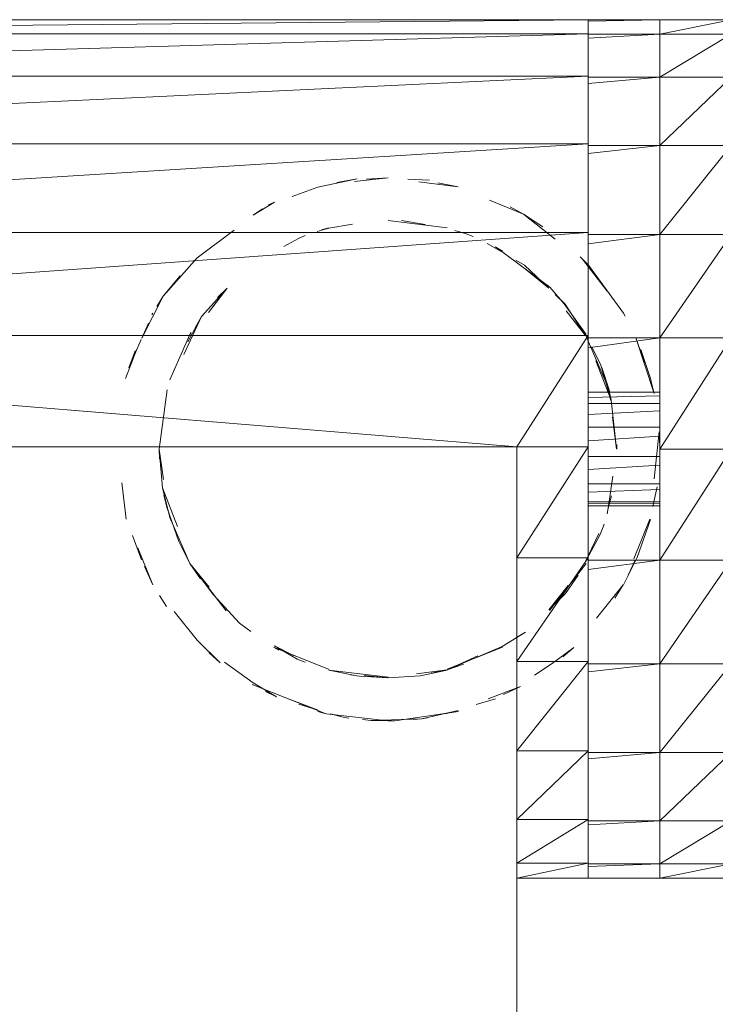
# Model space of a CAD drawing. Units: inches. Extents: x 10 to 6730, y 11 to 4763.
# Drawn here: x 5693 to 5741, y 3423 to 3491 of the extents above; entities that cross this region are included whole.
import ezdxf

# ---------------------------------------------------------------- set-up
doc = ezdxf.new("R2010")
doc.units = ezdxf.units.IN
doc.header["$MEASUREMENT"] = 0

# ---------------------------------------------------------------- blocks, each defined once
blk = doc.blocks.new('84_DWG-539642-East')
at = {"lineweight": 9}
for p, q in [((-10712.599, 544.83), (-10613.54, 544.83)), ((-10712.599, 543.858), (-10613.54, 544.83)), ((-10608.587, 544.83), (-10613.54, 544.83)), ((-10608.587, 544.83), (-10613.54, 544.738)), ((-10613.54, 544.568), (-10613.54, 544.83)), ((-10613.54, 544.83), (-10613.54, 543.858)), ((-10608.587, 543.818), (-10608.587, 544.83)), ((-10603.633, 544.83), (-10608.587, 544.83)), ((-10608.587, 543.818), (-10603.633, 544.83)), ((-10712.599, 540.928), (-10613.54, 543.858)), ((-10712.599, 543.858), (-10613.54, 543.858)), ((-10613.54, 543.858), (-10613.54, 540.928)), ((-10613.54, 543.548), (-10608.587, 543.818)), ((-10613.54, 543.818), (-10608.587, 543.818)), ((-10608.587, 540.849), (-10608.587, 543.818)), ((-10608.587, 540.849), (-10603.633, 543.818)), ((-10603.633, 543.818), (-10608.587, 543.818)), ((-10712.599, 536.239), (-10613.54, 540.928)), ((-10712.599, 540.928), (-10613.54, 540.928)), ((-10613.54, 540.928), (-10613.54, 536.239)), ((-10613.54, 540.419), (-10608.587, 540.849)), ((-10613.54, 540.849), (-10608.587, 540.849)), ((-10608.587, 536.126), (-10608.587, 540.849)), ((-10608.587, 536.126), (-10603.633, 540.849)), ((-10603.633, 540.849), (-10608.587, 540.849)), ((-10712.599, 530.11), (-10613.54, 536.239)), ((-10712.599, 536.239), (-10613.54, 536.239)), ((-10613.54, 536.239), (-10613.54, 530.11)), ((-10613.54, 535.566), (-10608.587, 536.126)), ((-10613.54, 536.126), (-10608.587, 536.126)), ((-10608.587, 529.971), (-10608.587, 536.126)), ((-10608.587, 529.971), (-10603.633, 536.126)), ((-10603.633, 536.126), (-10608.587, 536.126)), ((-10629.555, 533.811), (-10632.267, 533.231)), ((-10629.555, 533.811), (-10630.949, 533.563)), ((-10627.41, 533.882), (-10629.724, 533.632)), ((-10627.41, 533.882), (-10628.91, 533.793)), ((-10624.532, 533.713), (-10626.032, 533.801)), ((-10632.267, 533.231), (-10634.051, 532.597)), ((-10622.551, 533.251), (-10625.272, 533.605)), ((-10622.551, 533.251), (-10623.964, 533.543)), ((-10618.029, 531.367), (-10620.382, 532.337)), ((-10635.278, 532.21), (-10636.755, 531.307)), ((-10636.755, 531.307), (-10636.107, 531.737)), ((-10635.278, 532.21), (-10635.688, 532.015)), ((-10618.029, 531.367), (-10618.946, 531.879)), ((-10623.307, 530.422), (-10627.41, 530.94)), ((-10618.029, 531.367), (-10615.828, 529.645)), ((-10618.029, 531.367), (-10616.678, 530.495)), ((-10631.504, 530.395), (-10632.309, 530.159)), ((-10631.51, 530.422), (-10632.015, 530.277)), ((-10629.863, 530.675), (-10631.504, 530.395)), ((-10624.827, 530.654), (-10626.471, 530.934)), ((-10712.599, 522.958), (-10613.54, 530.11)), ((-10712.599, 530.11), (-10613.54, 530.11)), ((-10640.638, 528.352), (-10638.07, 530.252)), ((-10633.621, 529.694), (-10634.637, 529.13)), ((-10633.141, 529.883), (-10633.621, 529.694)), ((-10621.988, 530.006), (-10622.791, 530.242)), ((-10621.507, 529.816), (-10621.988, 530.006)), ((-10613.54, 530.11), (-10613.54, 522.958)), ((-10613.54, 529.319), (-10608.587, 529.971)), ((-10613.54, 529.971), (-10608.587, 529.971)), ((-10608.587, 522.804), (-10608.587, 529.971)), ((-10608.587, 522.804), (-10603.633, 529.971)), ((-10603.633, 529.971), (-10608.587, 529.971)), ((-10619.519, 528.764), (-10620.535, 529.328)), ((-10616.201, 526.32), (-10619.959, 529.102)), ((-10619.483, 528.838), (-10619.959, 529.102)), ((-10640.638, 528.352), (-10642.978, 525.685)), ((-10613.534, 527.829), (-10614.099, 528.421)), ((-10613.929, 528.249), (-10612.241, 526.028)), ((-10618.558, 528.184), (-10617.955, 527.833)), ((-10616.278, 526.237), (-10617.955, 527.833)), ((-10617.895, 527.554), (-10616.278, 526.237)), ((-10613.534, 527.829), (-10611.108, 524.523)), ((-10642.978, 525.685), (-10641.805, 527.1)), ((-10638.541, 526.251), (-10640.336, 524.281)), ((-10638.541, 526.251), (-10639.843, 524.564)), ((-10638.541, 526.251), (-10639.218, 525.596)), ((-10616.201, 526.32), (-10616.223, 526.343)), ((-10616.201, 526.32), (-10615.217, 525.158)), ((-10642.978, 525.685), (-10644.464, 522.786)), ((-10642.978, 525.685), (-10643.413, 524.978)), ((-10615.825, 525.812), (-10615.136, 525.14)), ((-10613.682, 523.037), (-10615.217, 525.158)), ((-10613.762, 522.994), (-10615.136, 525.14)), ((-10643.779, 524.399), (-10643.707, 524.523)), ((-10640.336, 524.281), (-10641.561, 521.657)), ((-10640.336, 524.281), (-10641.278, 522.54)), ((-10640.336, 524.281), (-10640.77, 523.503)), ((-10613.762, 522.994), (-10615.061, 524.678)), ((-10610.986, 524.31), (-10611.108, 524.523)), ((-10644.464, 522.786), (-10644, 523.832)), ((-10618.493, 515.272), (-10712.599, 522.958)), ((-10712.599, 522.958), (-10613.54, 522.958)), ((-10641.134, 523.037), (-10642.519, 519.897)), ((-10641.134, 523.037), (-10641.056, 523.171)), ((-10618.493, 515.272), (-10613.54, 522.958)), ((-10612.098, 519.214), (-10613.726, 523.006)), ((-10613.54, 522.958), (-10613.54, 515.272)), ((-10613.54, 522.105), (-10608.587, 522.804)), ((-10613.54, 522.804), (-10608.587, 522.804)), ((-10608.982, 518.952), (-10610.238, 522.802)), ((-10610.238, 522.802), (-10609.639, 521.095)), ((-10608.587, 515.112), (-10608.587, 522.804)), ((-10608.587, 515.112), (-10603.633, 522.804)), ((-10603.633, 522.804), (-10608.587, 522.804)), ((-10645.372, 520.725), (-10644.506, 522.684)), ((-10613.293, 522.19), (-10612.659, 520.917)), ((-10644.802, 522.016), (-10645.587, 519.984)), ((-10645.372, 520.725), (-10644.927, 521.914)), ((-10609.889, 521.994), (-10609.228, 519.984)), ((-10611.966, 518.487), (-10613.018, 521.227)), ((-10611.966, 518.487), (-10612.659, 520.917)), ((-10612.098, 519.214), (-10612.599, 520.761)), ((-10609.019, 519.04), (-10609.228, 519.984)), ((-10608.982, 518.952), (-10609.143, 519.571)), ((-10642.698, 519.209), (-10643.257, 515.112)), ((-10608.587, 519.04), (-10613.54, 519.04)), ((-10608.587, 518.794), (-10613.54, 518.672)), ((-10612.098, 519.214), (-10611.999, 518.502)), ((-10612.057, 518.923), (-10611.966, 518.487)), ((-10608.587, 518.254), (-10613.54, 518.254)), ((-10611.582, 515.113), (-10611.966, 518.487)), ((-10608.587, 517.746), (-10613.54, 517.491)), ((-10611.582, 515.113), (-10611.87, 517.319)), ((-10608.587, 516.627), (-10613.54, 516.627)), ((-10608.587, 515.991), (-10613.54, 515.673)), ((-10608.623, 516.296), (-10608.969, 513.042)), ((-10608.623, 516.296), (-10608.605, 515.539)), ((-10618.493, 515.272), (-10658.117, 515.272)), ((-10618.493, 148.755), (-10618.493, 515.272)), ((-10618.493, 515.272), (-10618.493, 502.476)), ((-10618.493, 515.272), (-10613.54, 515.272)), ((-10618.493, 507.574), (-10613.54, 515.272)), ((-10613.54, 515.272), (-10613.54, 507.574)), ((-10611.559, 515.112), (-10611.56, 515.434)), ((-10643.228, 514.42), (-10643.257, 515.112)), ((-10643.257, 515.112), (-10642.951, 513)), ((-10643.257, 515.112), (-10643.025, 512.413)), ((-10608.587, 514.593), (-10613.54, 514.593)), ((-10608.587, 507.42), (-10608.587, 515.112)), ((-10608.587, 507.42), (-10603.633, 515.112)), ((-10603.633, 515.112), (-10608.587, 515.112)), ((-10608.587, 514.001), (-10613.54, 513.705)), ((-10611.832, 513.225), (-10612.152, 511.02)), ((-10645.549, 510.249), (-10645.857, 512.762)), ((-10608.587, 512.698), (-10613.54, 512.698)), ((-10643.025, 512.413), (-10642.002, 509.743)), ((-10643.025, 512.413), (-10642.532, 510.372)), ((-10642.718, 511.01), (-10642.93, 511.911)), ((-10608.587, 512.308), (-10613.54, 512.113)), ((-10612.152, 511.02), (-10611.933, 511.861)), ((-10608.77, 512.484), (-10609.069, 511.135)), ((-10608.587, 511.451), (-10613.54, 511.451)), ((-10608.587, 511.367), (-10613.54, 511.325)), ((-10608.587, 511.183), (-10613.54, 511.183)), ((-10642.718, 511.01), (-10641.909, 508.713)), ((-10612.231, 510.629), (-10612.152, 511.02)), ((-10642.532, 510.372), (-10641.131, 507.188)), ((-10612.45, 509.905), (-10612.706, 509.192)), ((-10609.27, 510.256), (-10610.383, 507.508)), ((-10610.145, 507.613), (-10609.228, 510.24)), ((-10612.807, 509.268), (-10613.772, 507.237)), ((-10613.772, 507.237), (-10612.706, 509.192)), ((-10644.475, 507.436), (-10645.108, 509.115)), ((-10641.134, 507.187), (-10641.909, 508.713)), ((-10643.702, 505.705), (-10644.735, 508.279)), ((-10641.134, 507.187), (-10638.611, 503.908)), ((-10641.134, 507.187), (-10641.058, 507.058)), ((-10641.131, 507.188), (-10640.397, 506.12)), ((-10641.131, 507.188), (-10639.502, 505.022)), ((-10641.131, 507.188), (-10639.792, 505.538)), ((-10618.493, 507.574), (-10613.54, 507.574)), ((-10618.493, 500.392), (-10613.54, 507.574)), ((-10613.682, 507.187), (-10616.234, 503.933)), ((-10613.54, 500.392), (-10613.54, 507.574)), ((-10613.54, 506.768), (-10608.587, 507.42)), ((-10613.54, 507.42), (-10608.587, 507.42)), ((-10610.145, 507.613), (-10611.108, 505.701)), ((-10610.29, 507.428), (-10610.788, 506.387)), ((-10608.587, 500.253), (-10608.587, 507.42)), ((-10608.587, 500.253), (-10603.633, 507.42)), ((-10603.633, 507.42), (-10608.587, 507.42)), ((-10643.702, 505.705), (-10644.269, 506.986)), ((-10615.107, 505.118), (-10614.247, 506.371)), ((-10616.279, 503.988), (-10614.928, 505.655)), ((-10616.279, 503.988), (-10615.107, 505.118)), ((-10615.302, 505.04), (-10616.279, 503.988)), ((-10611.117, 505.708), (-10612.975, 503.395)), ((-10611.117, 505.708), (-10611.695, 504.796)), ((-10642.743, 504.201), (-10643.236, 504.979)), ((-10639.502, 505.022), (-10637.69, 503.051)), ((-10640.628, 501.885), (-10642.215, 503.861)), ((-10636.906, 502.476), (-10637.69, 503.051)), ((-10617.897, 502.433), (-10619.507, 501.435)), ((-10617.897, 502.433), (-10618.565, 502.048)), ((-10639.031, 500.309), (-10640.628, 501.885)), ((-10639.031, 500.309), (-10639.831, 501.017)), ((-10635.332, 501.386), (-10634.964, 501.179)), ((-10635.332, 501.386), (-10631.494, 499.849)), ((-10635.277, 501.483), (-10633.911, 500.794)), ((-10635.277, 501.483), (-10633.713, 500.571)), ((-10619.483, 501.386), (-10623.324, 499.878)), ((-10623.315, 499.835), (-10619.507, 501.435)), ((-10616.05, 500.273), (-10614.547, 501.369)), ((-10614.547, 501.369), (-10615.302, 500.722)), ((-10636.749, 498.927), (-10638.729, 500.35)), ((-10633.153, 500.352), (-10633.713, 500.571)), ((-10623.315, 499.835), (-10621.185, 500.792)), ((-10618.493, 494.211), (-10613.54, 500.392)), ((-10618.493, 500.392), (-10613.54, 500.392)), ((-10616.05, 500.273), (-10617.274, 499.456)), ((-10613.54, 500.392), (-10613.54, 494.211)), ((-10631.51, 499.802), (-10629.565, 499.41)), ((-10631.51, 499.802), (-10627.405, 499.326)), ((-10623.315, 499.835), (-10625.427, 499.54)), ((-10623.307, 499.802), (-10625.177, 499.42)), ((-10623.315, 499.835), (-10624.412, 499.603)), ((-10623.315, 499.835), (-10622.173, 500.215)), ((-10613.54, 499.693), (-10608.587, 500.253)), ((-10613.54, 500.253), (-10608.587, 500.253)), ((-10608.587, 494.098), (-10608.587, 500.253)), ((-10608.587, 494.098), (-10603.633, 500.253)), ((-10603.633, 500.253), (-10608.587, 500.253)), ((-10636.749, 498.927), (-10635.143, 497.954)), ((-10630.012, 499.491), (-10629.376, 499.385)), ((-10629.376, 499.385), (-10627.413, 499.262)), ((-10629.062, 499.431), (-10627.413, 499.262)), ((-10627.408, 499.262), (-10625.177, 499.42)), ((-10631.69, 496.784), (-10636.819, 498.813)), ((-10636.777, 498.789), (-10636.819, 498.813)), ((-10635.143, 497.954), (-10635.889, 498.329)), ((-10618.228, 498.681), (-10620.464, 497.829)), ((-10618.228, 498.681), (-10619.42, 498.118)), ((-10632.251, 497.029), (-10634.491, 497.882)), ((-10619.955, 497.829), (-10621.301, 497.416)), ((-10632.251, 497.029), (-10633.598, 497.442)), ((-10631.69, 496.784), (-10632.28, 496.932)), ((-10626.939, 496.297), (-10622.536, 496.932)), ((-10625.08, 496.435), (-10622.561, 497.007)), ((-10622.561, 497.007), (-10623.457, 496.771)), ((-10631.69, 496.784), (-10627.408, 496.291)), ((-10630.518, 496.549), (-10631.416, 496.785)), ((-10630.518, 496.549), (-10630.114, 496.49)), ((-10628.587, 496.327), (-10629.179, 496.383)), ((-10628.587, 496.327), (-10625.08, 496.435)), ((-10628.587, 496.327), (-10627.37, 496.327)), ((-10626.939, 496.297), (-10627.408, 496.291)), ((-10625.08, 496.435), (-10625.672, 496.38)), ((-10625.08, 496.435), (-10624.676, 496.494)), ((-10618.493, 489.455), (-10613.54, 494.211)), ((-10618.493, 494.211), (-10613.54, 494.211)), ((-10613.54, 494.211), (-10613.54, 489.455)), ((-10613.54, 493.669), (-10608.587, 494.098)), ((-10613.54, 494.098), (-10608.587, 494.098)), ((-10608.587, 489.375), (-10608.587, 494.098)), ((-10608.587, 489.375), (-10603.633, 494.098)), ((-10603.633, 494.098), (-10608.587, 494.098)), ((-10618.493, 489.455), (-10613.54, 489.455)), ((-10618.493, 486.448), (-10613.54, 489.455)), ((-10613.54, 489.455), (-10613.54, 486.448)), ((-10613.54, 489.105), (-10608.587, 489.375)), ((-10613.54, 489.375), (-10608.587, 489.375)), ((-10608.587, 486.406), (-10608.587, 489.375)), ((-10608.587, 486.406), (-10603.633, 489.375)), ((-10603.633, 489.375), (-10608.587, 489.375)), ((-10618.493, 485.394), (-10613.54, 486.448)), ((-10618.493, 486.448), (-10613.54, 486.448)), ((-10613.54, 486.448), (-10613.54, 485.394)), ((-10613.54, 486.406), (-10608.587, 486.406)), ((-10613.54, 486.204), (-10608.587, 486.406)), ((-10608.587, 485.394), (-10608.587, 486.406)), ((-10608.587, 485.394), (-10603.633, 486.406)), ((-10603.633, 486.406), (-10608.587, 486.406)), ((-10618.493, 485.394), (-10613.54, 485.394)), ((-10613.54, 485.394), (-10613.54, 485.679)), ((-10608.587, 485.394), (-10613.54, 485.394)), ((-10608.587, 485.394), (-10603.633, 485.394))]:
    blk.add_line(p, q, dxfattribs=at)

msp = doc.modelspace()

# ---------------------------------------------------------------- block references
at = {"lineweight": 9}
msp.add_blockref('84_DWG-539642-East', (16345.445, 2946.543), dxfattribs=at)

doc.saveas('drawing.dxf')
